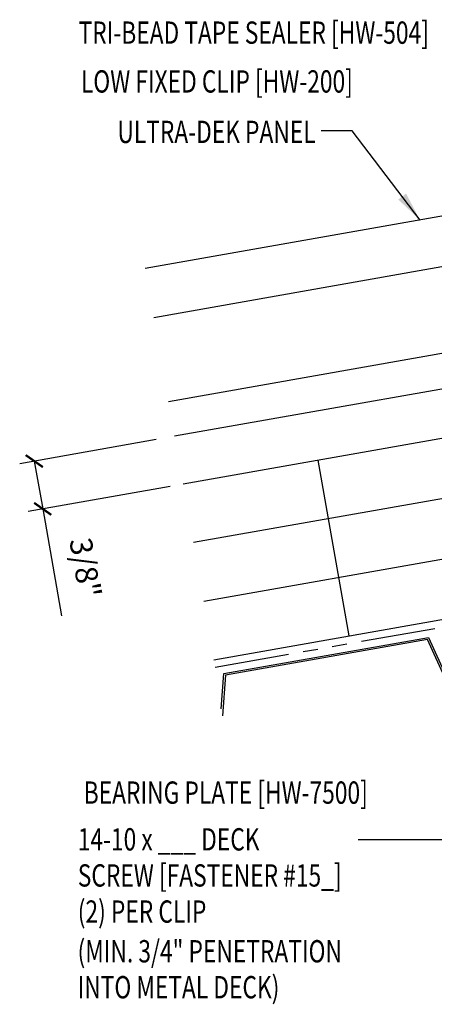
# Model space of a CAD drawing. Extents: x 1.4 to 67.9, y 9.8 to 35.8.
# Drawn here: x 1.4 to 8.4, y 10.7 to 27.3 of the extents above; entities that cross this region are included whole.
import ezdxf
from ezdxf.enums import TextEntityAlignment as Align

# ---------------------------------------------------------------- set-up
doc = ezdxf.new("R2010")
doc.units = 0
doc.header["$LTSCALE"] = 4
doc.header["$MEASUREMENT"] = 0
doc.linetypes.add('PHANTOM2', pattern=[1.25, 0.625, -0.125, 0.125, -0.125, 0.125, -0.125])
doc.layers.get('0').update_dxf_attribs({"linetype": 'CONTINUOUS'})
for name, color, linetype in [('DIM-DETAIL', 7, 'CONTINUOUS'), ('MOISTURE BARRIER', 3, 'CONTINUOUS'), ('PANEL', 11, 'CONTINUOUS'), ('STLB', 5, 'CONTINUOUS'), ('TEXT', 2, 'CONTINUOUS'), ('THERMAL', 3, 'CONTINUOUS')]:
    doc.layers.add(name, color=color, linetype=linetype)
doc.styles.add('TEXT1', font='ROMANS.shx', dxfattribs={"width": 0.75, "height": 0.375})
doc.dimstyles.new('DETAIL$7', dxfattribs={"dimscale": 4, "dimtxt": 0.09375, "dimasz": 0.125, "dimexe": 0.0625, "dimexo": 0.125, "dimgap": 0.0625, "dimtad": 1, "dimdec": 4, "dimzin": 3, "dimdsep": 46, "dimlunit": 4, "dimtxsty": 'TEXT1', "dimblk": 'ARCHTICK', "dimcen": 0.0625, "dimclrd": 7, "dimclre": 7, "dimclrt": 2, "dimadec": 0, "dimazin": 0, "dimtfac": 0.59375, "dimtdec": 4, "dimtmove": 0, "dimatfit": 3, "dimfxl": 0, "dimfrac": 2, "dimtolj": 1, "dimtzin": 3, "dimarcsym": 0})

# ---------------------------------------------------------------- blocks, each defined once
blk = doc.blocks.new('_ArchTick')
at = {"color": 0, "linetype": 'ByBlock', "const_width": 0.15}
blk.add_lwpolyline([(-0.5, -0.5), (0.5, 0.5)], dxfattribs=at)

msp = doc.modelspace()

# ---------------------------------------------------------------- linework, layer by layer
at = {"layer": 'DIM-DETAIL', "color": 7}
for p, q in [((3.73755, 20.23449), (1.44221, 19.82976)), ((1.68841, 19.87317), (1.83003, 19.06999)), ((3.97517, 19.44823), (1.58383, 19.02658)), ((1.83003, 19.06999), (2.1471, 17.27184))]:
    msp.add_line(p, q, dxfattribs=at)
at = {"layer": 'MOISTURE BARRIER', "linetype": 'PHANTOM2', "ltscale": 0.5}
msp.add_line((4.73507, 16.40902), (23.46674, 19.71192), dxfattribs=at)
at = {"layer": 'PANEL'}
for p, q in [((10.71657, 23.52031), (3.69934, 22.28298)), ((10.96559, 22.10809), (3.94835, 20.87076))]:
    msp.add_line(p, q, dxfattribs=at)
for points in [[(3.55243, 23.11613), (17.92701, 25.65075), (18.42538, 22.82435)], [(11.06804, 21.52706), (4.0508, 20.28973)]]:
    msp.add_lwpolyline(points, dxfattribs=at)
at = {"layer": 'STLB'}
for points in [[(4.83499, 15.70832), (4.87968, 16.30127), (8.32651, 16.90904), (8.95109, 15.52639), (10.6745, 15.83027), (10.6745, 15.83027), (10.78853, 17.34316), (14.23535, 17.95093), (14.85994, 16.56828), (16.58335, 16.87216), (16.69737, 18.38505), (20.1442, 18.99282), (20.76878, 17.61017), (22.4922, 17.91405)], [(22.52027, 17.88864), (20.7511, 17.57669), (20.12652, 18.95934), (16.72544, 18.35964), (16.61142, 16.84675), (14.84225, 16.5348), (14.21767, 17.91745), (10.8166, 17.31775), (10.70257, 15.80486), (10.70257, 15.80486), (8.93341, 15.49291), (8.30882, 16.87556), (4.90775, 16.27586), (4.856, 15.58919)]]:
    msp.add_lwpolyline(points, dxfattribs=at)
at = {"layer": 'THERMAL', "color": 8}
for p, q in [((23.46674, 22.88512), (4.19242, 19.48654)), ((23.46674, 21.8697), (4.36607, 18.50173)), ((4.53972, 17.51693), (23.46674, 20.85427)), ((6.46118, 19.88659), (6.98212, 16.93216)), ((4.71337, 16.53212), (23.44869, 19.83566))]:
    msp.add_line(p, q, dxfattribs=at)

# ---------------------------------------------------------------- block references
at = {"layer": 'DIM-DETAIL', "color": 7, "xscale": 0.25, "yscale": 0.25, "zscale": 0.25}
for p, rotation in [((1.68841, 19.87317), 99.99999999999906), ((1.83003, 19.06999), 279.9999999999991)]:
    msp.add_blockref('_ArchTick', p, dxfattribs=dict(at, rotation=rotation))

# ---------------------------------------------------------------- texts
at = {"layer": 'DIM-DETAIL', "color": 2, "insert": (2.5487, 18.07929), "char_height": 0.375, "attachment_point": 5, "rotation": 280, "style": 'TEXT1'}
msp.add_mtext('\\A1;3/8"', dxfattribs=at)
at = {"layer": 'TEXT', "style": 'TEXT1', "width": 0.75}
for s, p in [('TRI-BEAD TAPE SEALER [HW-504]', (2.43346, 26.89086)), ('LOW FIXED CLIP [HW-200]', (2.47338, 26.07024)), ('BEARING PLATE [HW-7500]', (2.52072, 14.11091)), ('14-10 x ___ DECK', (2.42003, 13.32494)), ('SCREW [FASTENER #15_]', (2.42003, 12.7178)), ('(2) PER CLIP', (2.42003, 12.11066)), ('(MIN. 3/4" PENETRATION', (2.41654, 11.44278)), ('INTO METAL DECK)', (2.41654, 10.83847))]:
    msp.add_text(s, height=0.375, dxfattribs=at).set_placement(p)
msp.add_text('ULTRA-DEK PANEL', height=0.375, dxfattribs=at).set_placement((6.42396, 25.22199), align=Align.RIGHT)
at = {"layer": 'TEXT', "color": 2, "char_height": 0.375, "attachment_point": 9, "style": 'TEXT1'}
for insert in [(8.36977, 14.08259), (6.98201, 13.84055), (6.88887, 13.31585)]:
    msp.add_mtext('\\A1;', dxfattribs=dict(at, insert=insert))

# ---------------------------------------------------------------- leaders
at = {"layer": 'TEXT'}
msp.add_leader([(8.18353, 23.92359), (7.04002, 25.42862), (6.51593, 25.42862)], dimstyle='DETAIL$7', dxfattribs=at)
msp.add_leader([(12.3488, 17.40835), (9.31909, 13.50335), (7.13887, 13.50335)], dimstyle='DETAIL$7', override={"dimgap": 0.0625, "dimtad": 0}, dxfattribs=at)

doc.saveas('drawing.dxf')
